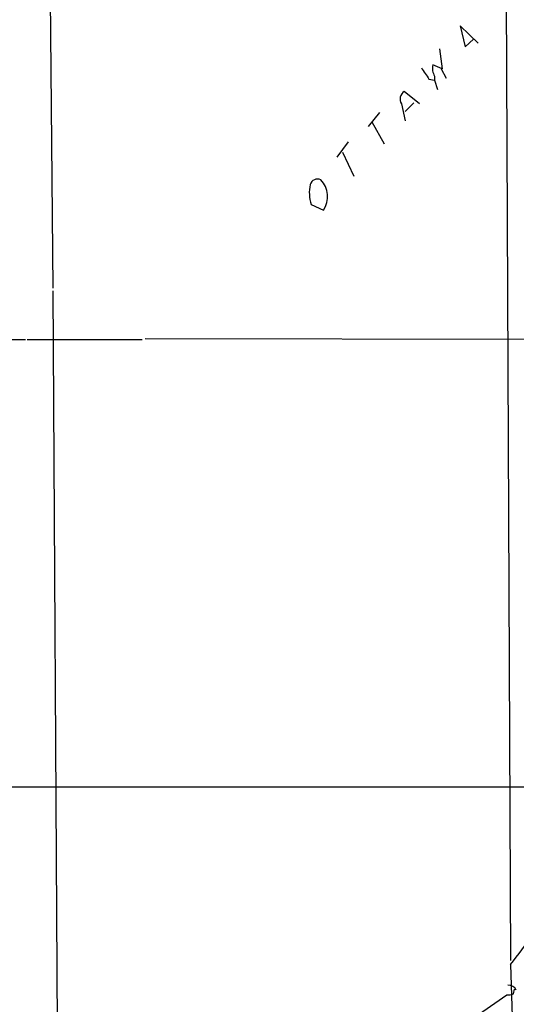
# Model space of a CAD drawing. Extents: x -1334 to 376232, y -349137 to 81772.
# Drawn here: x 160 to 204, y 81388 to 81476 of the extents above; entities that cross this region are included whole.
import ezdxf

# ---------------------------------------------------------------- set-up
doc = ezdxf.new("R2010")
doc.units = 0
doc.header["$MEASUREMENT"] = 0
doc.layers.add('MAIN', color=5, linetype='CONTINUOUS')

msp = doc.modelspace()

# ---------------------------------------------------------------- linework, layer by layer
at = {"layer": 'MAIN'}
for p, q in [((202.946, 81588.4871), (203.8773, 81392.1451)), ((162.306, 81536.3325), (163.068, 81452.0891)), ((200.9987, 81473.9331), (199.39, 81475.4571)), ((199.39, 81475.4571), (199.8133, 81473.5945)), ((199.8133, 81473.5945), (200.5753, 81474.2718)), ((197.5273, 81473.4251), (197.7813, 81471.6471)), ((197.104, 81470.9698), (197.104, 81470.6311)), ((197.6967, 81471.6471), (198.12, 81470.8005)), ((196.596, 81470.7158), (197.104, 81470.6311)), ((197.104, 81470.6311), (197.358, 81469.7845)), ((195.7493, 81468.5145), (194.3947, 81469.6151)), ((194.1407, 81468.5145), (194.4793, 81466.9905)), ((195.2413, 81468.5991), (194.4793, 81467.8371)), ((192.1933, 81467.7525), (191.1773, 81466.4825)), ((191.516, 81466.9058), (192.6167, 81464.9585)), ((189.3993, 81465.1278), (188.3833, 81463.7731)), ((188.8913, 81464.1965), (189.9073, 81462.0798)), ((186.0973, 81459.5398), (187.198, 81459.0318)), ((163.068, 81451.8351), (163.4913, 81380.1225)), ((158.0727, 81447.5171), (160.6127, 81447.5171)), ((160.782, 81447.5171), (171.0267, 81447.5171)), ((171.2807, 81447.6018), (275.6747, 81447.4325)), ((143.1713, 81407.6391), (220.6413, 81407.6391)), ((203.8773, 81391.8065), (204.0467, 81386.2185)), ((204.1313, 81389.1818), (204.216, 81389.6051)), ((199.644, 81386.3878), (203.5387, 81389.0971))]:
    msp.add_line(p, q, dxfattribs=at)
for centre, radius, start, end in [((198.2891, 81471.6894), 1.3865, 167.655866, 211.266381), ((112.6796, 81260.1578), 227.9693, 68.080517, 68.309691), ((450.2456, 81640.541), 305.2519, 213.574175, 213.803368), ((194.8031, 81468.9412), 0.788, 121.216895, 212.788529), ((189.1824, 81460.5776), 3.255, 166.855635, 198.592478), ((186.6476, 81461.1571), 0.6549, 63.090646, 165.796132), ((185.4313, 81460.2327), 2.1362, 325.794412, 44.91845), ((167.9538, 81420.4946), 45.9729, 321.389533, 329.5918), ((254.3725, 81318.4227), 82.9193, 120.048547, 143.121285), ((203.6868, 81389.1607), 0.7857, 27.253168, 94.635856), ((203.7079, 81390.0289), 0.947, 259.708141, 296.556934)]:
    msp.add_arc(centre, radius, start, end, dxfattribs=at)

doc.saveas('drawing.dxf')
